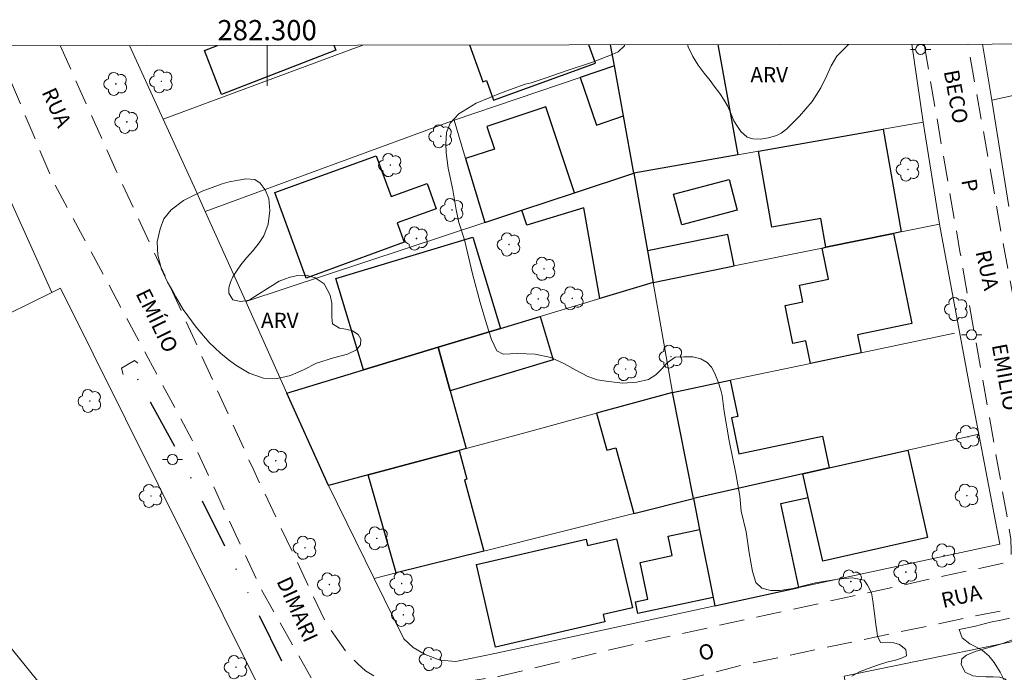
# Model space of a CAD drawing. Units: metres. Extents: x 282167 to 282682, y 1658821 to 1659386.
# Drawn here: x 282276 to 282373, y 1659319 to 1659384 of the extents above; entities that cross this region are included whole.
import ezdxf
from ezdxf.enums import TextEntityAlignment as Align

# ---------------------------------------------------------------- set-up
doc = ezdxf.new("R2010")
doc.units = ezdxf.units.M
doc.header["$MEASUREMENT"] = 0
doc.linetypes.add('DIVIDE', pattern=[1.25, 0.5, -0.25, 0, -0.25, 0, -0.25])
doc.linetypes.add('HIDDEN', pattern=[0.375, 0.25, -0.125])
for name, color, linetype, lineweight in [('Articulacao', 7, 'Continuous', 18), ('Bueiro', 8, 'Continuous', 18), ('Campo_de_Fut_Quad_de_Esp', 7, 'Continuous', 15), ('Cerca', 8, 'Cerca', 20), ('Coordenadas', 7, 'Continuous', 9), ('Edificacoes', 7, 'Continuous', 30), ('Malha_Coordenadas', 7, 'Continuous', 15), ('Muro_Grade', 8, 'Continuous', 20), ('Nao_Pavimentada_S_Mfio', 10, 'HIDDEN', 15), ('Poste', 7, 'Continuous', 9), ('Topon_de_Vias', 7, 'Continuous', 9), ('Vala', 5, 'DIVIDE', 25)]:
    doc.layers.add(name, color=color, linetype=linetype, lineweight=lineweight)
for name, color, linetype, lineweight, true_color in [('Arvores_Isoladas', 7, 'Continuous', 18, 0x00ff33), ('Curvas_Mestras', 7, 'Continuous', 20, 0x783c14), ('Topon_Vegetacao', 7, 'Continuous', 9, 0x00ff33), ('Vegetacao', 7, 'Orla8', 9, 0x00ff33)]:
    doc.layers.add(name, color=color, linetype=linetype, lineweight=lineweight, true_color=true_color)
doc.styles.add('Arial', font='arial.ttf', dxfattribs={"height": 1.5})
doc.styles.get("Standard").update_dxf_attribs({"font": 'arial.ttf'})
doc.linetypes.add('Cerca', pattern='A,10,0,["X",Standard,S=1,R=0,X=0,Y=-0.5],0.1', length=10.1)
doc.linetypes.add('Orla8', pattern='A,6,-0.5,["V",Standard,S=1,R=0,X=-0.5,Y=-1],-0.5,6,-0.5,["V",Standard,S=1,R=0,X=-0.5,Y=-1],-0.5', length=14)

# ---------------------------------------------------------------- blocks, each defined once
blk = doc.blocks.new('Arvore')
at = {"layer": 'Arvores_Isoladas'}
blk.add_lwpolyline([(-0.718, 0.493, 0.872324), (-0.722, -0.551, 0.862983), (0.284, -0.827, 0.900105), (0.89, 0.029, 0.863155), (0.262, 0.861, 0.882486)], format="xyb", close=True, dxfattribs=at)
blk.add_circle((0, 0), 0.0286, dxfattribs=at)
blk = doc.blocks.new('Poste')
at = {"layer": 'Poste'}
for points in [[(-0.5, 0), (-1, 0)], [(0.5, 0), (1, 0)]]:
    blk.add_lwpolyline(points, dxfattribs=at)
blk.add_lwpolyline([(0, 0.5, 1), (0, -0.5, 1)], format="xyb", close=True, dxfattribs=at)

msp = doc.modelspace()

# ---------------------------------------------------------------- linework, layer by layer
at = {"layer": 'Articulacao', "flags": 128}
msp.add_lwpolyline([(282183.313, 1659380.853), (282664.846, 1659381.624), (282665.722, 1658827.347), (282184.213, 1658826.576), (282183.313, 1659380.853)], close=True, dxfattribs=at)
at = {"layer": 'Bueiro', "flags": 128}
msp.add_lwpolyline([(282285.768, 1659348.439), (282285.588, 1659349.089), (282286.861, 1659349.819), (282287.217, 1659349.559)], dxfattribs=at)
at = {"layer": 'Campo_de_Fut_Quad_de_Esp', "flags": 128}
msp.add_lwpolyline([(282224.903, 1659300.035), (282265.356, 1659332.819), (282284.47, 1659309.233), (282244.017, 1659276.449)], close=True, dxfattribs=at)
at = {"layer": 'Cerca', "flags": 128}
for points in [[(282309.474, 1659381.055), (282306.963, 1659380.123), (282289.714, 1659373.723)], [(282318.509, 1659373.621), (282293.876, 1659364.581)], [(282364.931, 1659373.444), (282366.547, 1659363.33)], [(282272.263, 1659370.804), (282278.7, 1659356.573)], [(282310.586, 1659328.257), (282306.078, 1659337.447)]]:
    msp.add_lwpolyline(points, dxfattribs=at)
at = {"layer": 'Curvas_Mestras', "elevation": 5, "flags": 128}
for points in [[(282357.876, 1659318.586), (282358.639, 1659319.007), (282359.476, 1659319.341), (282360.401, 1659319.669), (282361.323, 1659319.962), (282362.182, 1659320.165), (282362.795, 1659320.353), (282363.279, 1659320.607), (282363.216, 1659321.235), (282362.591, 1659321.729), (282362.037, 1659321.891), (282361.365, 1659321.944), (282360.711, 1659321.915), (282360.402, 1659322.537), (282360.365, 1659323.067), (282360.261, 1659323.698), (282360.128, 1659324.773), (282359.954, 1659326.047), (282359.81, 1659326.822), (282359.435, 1659327.576), (282359.089, 1659328.088), (282357.925, 1659328.331), (282356.482, 1659328.19), (282354.283, 1659327.816), (282352.029, 1659327.273), (282350.741, 1659327.071), (282349.87, 1659327.052), (282348.967, 1659327.278), (282348.386, 1659327.858), (282348.033, 1659328.932), (282347.715, 1659330.793), (282347.404, 1659332.866), (282346.925, 1659334.914), (282346.78, 1659336.406), (282346.404, 1659338.634), (282345.743, 1659341.878), (282345.252, 1659344.78), (282345.056, 1659346.374), (282344.923, 1659346.887), (282344.658, 1659347.712), (282344.326, 1659348.559), (282343.995, 1659349.173), (282343.551, 1659349.633), (282342.915, 1659349.983), (282342.14, 1659350.183), (282341.252, 1659350.191), (282340.381, 1659350.156), (282339.596, 1659349.61), (282339.064, 1659349.017), (282338.47, 1659348.427), (282337.754, 1659347.948), (282336.609, 1659347.673), (282335.21, 1659347.579), (282333.8, 1659347.746), (282332.654, 1659347.923), (282331.732, 1659348.255), (282330.56, 1659348.873), (282329.422, 1659349.502), (282328.099, 1659350.138), (282326.546, 1659350.449), (282324.809, 1659350.539), (282323.38, 1659350.468), (282322.734, 1659350.79), (282322.2, 1659351.928), (282321.699, 1659353.476), (282321.077, 1659355.581), (282320.332, 1659358.407), (282319.528, 1659361.77), (282318.969, 1659363.49), (282318.721, 1659364.755), (282318.385, 1659366.722), (282317.935, 1659368.864), (282317.71, 1659370.395), (282317.683, 1659371.28), (282317.759, 1659372.392), (282318.114, 1659373.32), (282318.987, 1659374.24), (282320.708, 1659375.305), (282323.274, 1659376.361), (282325.546, 1659377.196), (282326.122, 1659377.322), (282327.532, 1659377.779), (282329.712, 1659378.539), (282332.208, 1659379.38), (282334.146, 1659380.138), (282334.763, 1659380.385), (282335.379, 1659380.991), (282335.389, 1659381.096)], [(282373.49, 1659324.332), (282372.782, 1659324.173), (282371.615, 1659323.914), (282370.113, 1659323.546), (282368.498, 1659323.204), (282368.789, 1659322.391), (282369.549, 1659321.778), (282370.137, 1659321.502), (282370.795, 1659321.129), (282371.438, 1659320.608), (282371.956, 1659319.938), (282372.559, 1659318.991), (282373.148, 1659317.779)]]:
    msp.add_lwpolyline(points, dxfattribs=at)
at = {"layer": 'Edificacoes', "flags": 128}
for points in [[(282306.801, 1659380.559), (282295.481, 1659376.163), (282293.791, 1659380.515), (282295.088, 1659381.019), (282295.083, 1659381.032)], [(282306.61, 1659381.05), (282306.801, 1659380.559)], [(282320.024, 1659381.072), (282321.343, 1659377.416), (282321.7, 1659377.545), (282322.397, 1659375.614), (282332.517, 1659379.264), (282331.858, 1659381.09)], [(282336.313, 1659368.396), (282335.278, 1659374.052), (282334.371, 1659379.01), (282333.99, 1659381.094)], [(282344.598, 1659381.111), (282346.592, 1659370.209), (282336.313, 1659368.396)]]:
    msp.add_lwpolyline(points, dxfattribs=at)
for points in [[(282330.998, 1659377.864), (282332.602, 1659373.143), (282335.278, 1659374.052), (282334.371, 1659379.01)], [(282325.222, 1659364.72), (282330.417, 1659366.442), (282327.596, 1659374.95), (282321.753, 1659373.013), (282322.499, 1659370.761), (282319.65, 1659369.817), (282321.546, 1659363.501)], [(282354.813, 1659363.886), (282349.971, 1659363.031), (282348.641, 1659370.571), (282360.965, 1659372.745), (282362.762, 1659362.558), (282362.015, 1659362.406), (282355.315, 1659361.045)], [(282300.768, 1659366.454), (282310.79, 1659370.109), (282312.267, 1659366.061), (282315.831, 1659367.361), (282316.741, 1659364.865), (282312.864, 1659363.451), (282313.562, 1659361.538), (282303.852, 1659357.997)], [(282330.417, 1659366.442), (282336.313, 1659368.396), (282337.667, 1659360.689), (282338.216, 1659357.566), (282332.917, 1659355.965), (282331.361, 1659364.961), (282325.713, 1659363.226), (282325.222, 1659364.72)], [(282340.237, 1659366.288), (282345.719, 1659367.749), (282346.526, 1659364.719), (282341.044, 1659363.258)], [(282306.817, 1659357.96), (282320.365, 1659362.049), (282323.098, 1659353), (282316.947, 1659351.142), (282309.551, 1659348.908)], [(282338.216, 1659357.566), (282346.232, 1659359.197), (282345.6, 1659362.303), (282337.667, 1659360.689)], [(282354.951, 1659360.971), (282355.315, 1659361.045), (282362.015, 1659362.406), (282363.83, 1659353.485), (282358.426, 1659352.386), (282358.79, 1659350.6), (282353.773, 1659349.546), (282353.32, 1659351.77), (282352.041, 1659351.51), (282351.272, 1659355.287), (282353.028, 1659355.645), (282352.691, 1659357.304), (282355.578, 1659357.891)], [(282327.014, 1659354.182), (282328.306, 1659349.906), (282318.134, 1659346.834), (282316.947, 1659351.142), (282323.098, 1659353)], [(282309.551, 1659348.908), (282316.947, 1659351.142), (282318.134, 1659346.834), (282319.709, 1659341.116), (282319.02, 1659340.931), (282310.013, 1659338.506), (282306.078, 1659337.447), (282301.956, 1659346.614)], [(282340.129, 1659346.68), (282345.847, 1659347.881), (282346.603, 1659344.282), (282345.955, 1659344.146), (282346.701, 1659340.593), (282354.969, 1659342.33), (282355.628, 1659339.195), (282353.035, 1659338.609), (282342.209, 1659336.162)], [(282340.129, 1659346.68), (282332.613, 1659344.624), (282333.617, 1659340.956), (282334.51, 1659341.2), (282336.293, 1659334.683), (282342.209, 1659336.162)], [(282319.02, 1659340.931), (282319.785, 1659338.089), (282319.539, 1659338.023), (282321.438, 1659330.97), (282312.76, 1659328.801), (282310.013, 1659338.506)], [(282355.628, 1659339.195), (282363.41, 1659340.954), (282365.364, 1659332.311), (282354.989, 1659329.964), (282353.562, 1659336.281), (282353.035, 1659338.609)], [(282342.814, 1659333.099), (282344.146, 1659326.365), (282344.308, 1659325.546), (282352.637, 1659327.349), (282350.832, 1659335.69), (282353.562, 1659336.281), (282353.035, 1659338.609), (282342.209, 1659336.162)], [(282344.146, 1659326.365), (282336.704, 1659324.784), (282336.46, 1659325.932), (282337.691, 1659326.193), (282336.916, 1659329.843), (282340.095, 1659330.518), (282339.688, 1659332.435), (282342.814, 1659333.099)], [(282320.717, 1659329.652), (282331.571, 1659332.14), (282331.711, 1659331.53), (282334.586, 1659332.189), (282336.151, 1659325.36), (282333.259, 1659324.697), (282333.43, 1659323.949), (282322.594, 1659321.466)]]:
    msp.add_lwpolyline(points, close=True, dxfattribs=at)
at = {"layer": 'Malha_Coordenadas', "flags": 128}
msp.add_lwpolyline([(282300, 1659381.039), (282300, 1659377.039)], dxfattribs=at)
at = {"layer": 'Muro_Grade', "flags": 128}
for points in [[(282297.888, 1659355.659), (282293.876, 1659364.581), (282292.94, 1659366.664), (282289.714, 1659373.723), (282286.38, 1659381.018)], [(282334.371, 1659379.01), (282333.99, 1659381.094)], [(282336.313, 1659368.396), (282346.592, 1659370.209), (282348.641, 1659370.571), (282360.965, 1659372.745), (282364.931, 1659373.444), (282363.809, 1659381.142)], [(282370.822, 1659381.153), (282371.716, 1659375.605)], [(282397.137, 1659381.195), (282395.743, 1659380.888), (282394.1, 1659380.527), (282391.734, 1659380.007), (282371.716, 1659375.605)], [(282321.546, 1659363.501), (282319.65, 1659369.817), (282318.509, 1659373.621), (282330.998, 1659377.864), (282334.371, 1659379.01)], [(282336.313, 1659368.396), (282335.278, 1659374.052), (282334.371, 1659379.01)], [(282371.716, 1659375.605), (282373.41, 1659365.086)], [(282336.313, 1659368.396), (282330.417, 1659366.442), (282325.222, 1659364.72), (282321.546, 1659363.501)], [(282338.216, 1659357.566), (282337.667, 1659360.689), (282336.313, 1659368.396)], [(282297.888, 1659355.659), (282321.546, 1659363.501)], [(282370.433, 1659342.541), (282369.614, 1659346.806), (282366.547, 1659363.33), (282362.762, 1659362.558), (282362.015, 1659362.406), (282355.315, 1659361.045), (282354.951, 1659360.971), (282346.232, 1659359.197), (282338.216, 1659357.566)], [(282338.216, 1659357.566), (282332.917, 1659355.965), (282327.014, 1659354.182), (282323.098, 1659353), (282316.947, 1659351.142), (282309.551, 1659348.908), (282301.956, 1659346.614)], [(282338.216, 1659357.566), (282340.129, 1659346.68)], [(282189.366, 1659312.237), (282191.748, 1659313.4), (282219.577, 1659326.988), (282252.934, 1659343.889), (282278.7, 1659356.573), (282279.549, 1659356.991), (282298.901, 1659318.121), (282272.148, 1659296.358), (282266.419, 1659291.697), (282255.37, 1659282.704), (282216.036, 1659250.69), (282183.567, 1659224.32)], [(282301.956, 1659346.614), (282297.888, 1659355.659)], [(282340.129, 1659346.68), (282345.847, 1659347.881), (282353.773, 1659349.546), (282358.79, 1659350.6), (282368.053, 1659352.545)], [(282301.956, 1659346.614), (282306.078, 1659337.447), (282310.013, 1659338.506), (282319.02, 1659340.931), (282319.709, 1659341.116), (282324.785, 1659342.483), (282332.613, 1659344.624), (282340.129, 1659346.68)], [(282342.209, 1659336.162), (282340.129, 1659346.68)], [(282342.209, 1659336.162), (282353.035, 1659338.609), (282355.628, 1659339.195), (282363.41, 1659340.954), (282370.433, 1659342.541)], [(282344.308, 1659325.546), (282352.637, 1659327.349), (282372.523, 1659331.654), (282370.433, 1659342.541)], [(282342.209, 1659336.162), (282336.293, 1659334.683), (282321.438, 1659330.97), (282312.76, 1659328.801), (282310.586, 1659328.257), (282313.522, 1659322.289), (282314.464, 1659321.414), (282315.658, 1659320.716), (282317.136, 1659320.174), (282318.678, 1659320.023), (282322.53, 1659320.832), (282344.308, 1659325.546)], [(282342.209, 1659336.162), (282342.814, 1659333.099), (282344.146, 1659326.365), (282344.308, 1659325.546)], [(282362.535, 1659289.063), (282360.534, 1659299.952), (282359.527, 1659305.429), (282357.752, 1659315.081), (282357.174, 1659318.226), (282357.107, 1659318.592), (282380.238, 1659323.322)]]:
    msp.add_lwpolyline(points, dxfattribs=at)
at = {"layer": 'Nao_Pavimentada_S_Mfio', "ltscale": 10, "flags": 128}
for points in [[(282273.152, 1659380.996), (282278.72, 1659367.784), (282288.225, 1659350.068), (282292.55, 1659342.021), (282299.385, 1659327.213), (282304.889, 1659317.473), (282307.915, 1659313.838), (282310.664, 1659311.397), (282313.758, 1659307.179), (282317.317, 1659300.323), (282323.354, 1659287.376), (282330.566, 1659272.424), (282336.928, 1659257.762), (282343.351, 1659243.88), (282348.292, 1659232.857), (282352.593, 1659222.731), (282356.753, 1659216.476), (282361.869, 1659210.392), (282365.935, 1659206.001), (282369.756, 1659201.33), (282372.918, 1659196.831), (282376.422, 1659190.373), (282378.02, 1659186.191), (282378.717, 1659183.208), (282378.642, 1659179.791), (282377.556, 1659175.25), (282375.252, 1659169.846), (282372.199, 1659164.24), (282368.913, 1659158.828), (282365.782, 1659154.918), (282360.87, 1659151.202), (282356.307, 1659146.782), (282350.039, 1659141.707), (282344.104, 1659135.204)], [(282365.029, 1659381.144), (282368.574, 1659360.636), (282373.622, 1659332.183), (282373.66, 1659331.025), (282373.645, 1659330.638), (282373.446, 1659330.113), (282372.912, 1659329.796), (282370.632, 1659329.291), (282337.42, 1659322.002), (282322.904, 1659318.553), (282316.837, 1659317.608), (282312.945, 1659317.843), (282311.672, 1659318.109), (282310.617, 1659318.574), (282309.75, 1659319.099), (282308.965, 1659319.818), (282307.848, 1659320.968), (282305.828, 1659323.838), (282298.612, 1659339.106), (282291.646, 1659354.449), (282285.07, 1659368.601), (282279.528, 1659381.007)], [(282348.454, 1659137.046), (282354.931, 1659142.219), (282362.029, 1659147.444), (282368.072, 1659152.086), (282369.881, 1659154.412), (282371.162, 1659156.795), (282372.641, 1659159.815), (282375.614, 1659165.256), (282377.952, 1659169.845), (282380.111, 1659175.926), (282380.831, 1659179.43), (282380.806, 1659181.311), (282380.695, 1659184.204), (282379.825, 1659188.081), (282378.966, 1659190.892), (282377.131, 1659194.582), (282374.987, 1659198.048), (282372.662, 1659201.603), (282369.832, 1659204.939), (282366.513, 1659208.714), (282362.781, 1659212.933), (282360.904, 1659214.75), (282358.411, 1659218.395), (282356.526, 1659221.397), (282353.54, 1659227.412), (282349.669, 1659235.613), (282344.282, 1659248.738), (282339.248, 1659260.713), (282334.907, 1659270.547), (282330.755, 1659279.201), (282326.094, 1659288.207), (282322.161, 1659296.807), (282319.126, 1659303.036), (282315.819, 1659308.058), (282311.98, 1659312.593), (282312.279, 1659312.805), (282312.989, 1659312.666), (282313.806, 1659312.478), (282316.696, 1659312.428), (282323.031, 1659313.647), (282346.929, 1659319.643), (282370.974, 1659324.724), (282393.673, 1659329.101), (282417.274, 1659333.964), (282443.483, 1659339.416), (282471.824, 1659345.149), (282470.723, 1659350.566), (282443.5, 1659345.115), (282442.817, 1659345.075), (282442.295, 1659345.21), (282441.72, 1659345.665), (282441.335, 1659346.34), (282440.229, 1659351.34), (282436.686, 1659369.171), (282434.129, 1659381.254)], [(282430.19, 1659381.248), (282431.75, 1659374.253), (282433.833, 1659362.646), (282436.309, 1659346.651), (282436.355, 1659346.208), (282436.402, 1659345.293), (282436.284, 1659344.752), (282435.831, 1659344.141), (282435.159, 1659343.824), (282424.986, 1659341.688), (282395.307, 1659334.896), (282380.105, 1659331.594), (282379.838, 1659331.617), (282379.241, 1659331.876), (282378.776, 1659332.43), (282378.395, 1659332.918), (282375.702, 1659346.182), (282372.717, 1659362.183), (282369.373, 1659381.151)]]:
    msp.add_lwpolyline(points, dxfattribs=at)
at = {"layer": 'Vala', "ltscale": 10, "flags": 128}
for points in [[(282290.868, 1659341.329), (282286.333, 1659349.533)], [(282301.472, 1659320.068), (282291.684, 1659339.756)]]:
    msp.add_lwpolyline(points, dxfattribs=at)
at = {"layer": 'Vegetacao', "flags": 128}
msp.add_lwpolyline([(282357.561, 1659381.132), (282356.378, 1659379.978), (282355.843, 1659379.022), (282355.385, 1659378.044), (282354.813, 1659376.815), (282353.95, 1659375.47), (282352.68, 1659374.014), (282351.439, 1659372.755), (282350.888, 1659372.348), (282350.416, 1659372.117), (282349.628, 1659371.881), (282348.84, 1659371.742), (282348.076, 1659371.78), (282347.529, 1659371.958), (282346.878, 1659372.519), (282346.567, 1659373.015), (282346.204, 1659373.565), (282345.933, 1659374.213), (282345.554, 1659375.059), (282345.253, 1659375.603), (282344.825, 1659376.267), (282344.262, 1659377.007), (282343.838, 1659377.544), (282343.266, 1659378.269), (282342.682, 1659379.077), (282342.131, 1659379.935), (282341.685, 1659380.878), (282341.603, 1659381.106)], dxfattribs=at)
for points in [[(282301.201, 1659357.692), (282301.713, 1659357.894), (282302.296, 1659358.085), (282303.048, 1659358.25), (282303.859, 1659358.267), (282304.771, 1659358.02), (282305.635, 1659357.417), (282306.251, 1659356.308), (282306.403, 1659355.503), (282306.401, 1659354.98), (282306.409, 1659354.117), (282306.484, 1659353.479), (282307.151, 1659353.035), (282307.79, 1659352.945), (282308.465, 1659352.757), (282309.022, 1659352.406), (282309.29, 1659351.944), (282309.251, 1659351.37), (282308.84, 1659350.897), (282307.945, 1659350.471), (282306.567, 1659350.11), (282304.9, 1659349.579), (282303.609, 1659348.917), (282302.33, 1659348.353), (282301.022, 1659348.065), (282299.646, 1659348.09), (282298.215, 1659348.591), (282296.902, 1659349.378), (282296.131, 1659349.921), (282295.386, 1659350.545), (282294.279, 1659351.611), (282292.987, 1659353.128), (282291.694, 1659354.892), (282290.97, 1659356.123), (282290.687, 1659356.648), (282290.126, 1659357.599), (282289.547, 1659358.876), (282289.185, 1659360.269), (282289.124, 1659361.592), (282289.404, 1659362.86), (282289.789, 1659363.859), (282290.5, 1659364.762), (282291.727, 1659365.661), (282293.573, 1659366.595), (282295.559, 1659367.316), (282296.252, 1659367.524), (282296.995, 1659367.666), (282297.888, 1659367.822), (282298.797, 1659367.766), (282299.307, 1659367.387), (282299.824, 1659366.728), (282300.161, 1659365.861), (282300.255, 1659364.697), (282300.089, 1659363.333), (282299.679, 1659362.178), (282299.217, 1659361.469), (282298.613, 1659360.717), (282297.97, 1659359.982), (282297.394, 1659359.298), (282296.981, 1659358.666), (282296.61, 1659358.117), (282296.362, 1659357.58), (282296.222, 1659357.017), (282296.217, 1659356.511), (282296.623, 1659355.847), (282297.413, 1659355.667), (282298.223, 1659355.821), (282298.527, 1659356.001)], [(282372.205, 1659313.331), (282371.327, 1659313.473), (282370.746, 1659313.791), (282370.297, 1659314.217), (282369.977, 1659314.694), (282369.792, 1659315.502), (282370.056, 1659315.929), (282370.713, 1659316.121), (282371.276, 1659316.149), (282371.889, 1659316.185), (282372.47, 1659316.287), (282372.998, 1659316.575), (282373.417, 1659316.995), (282373.39, 1659317.946), (282373.018, 1659318.33), (282372.511, 1659318.492), (282371.86, 1659318.518), (282371.14, 1659318.502), (282370.46, 1659318.543), (282369.854, 1659318.624), (282369.085, 1659318.976), (282368.698, 1659319.748), (282368.764, 1659320.284), (282369.215, 1659320.645), (282370.078, 1659321.024), (282371.188, 1659321.359), (282372.062, 1659321.594), (282372.885, 1659321.851), (282373.946, 1659322.261), (282375.232, 1659322.667), (282376.532, 1659323.011), (282377.502, 1659323.145), (282378.057, 1659323.196), (282378.571, 1659323.189), (282379.086, 1659323.042), (282379.605, 1659322.768), (282380.087, 1659321.988), (282380.246, 1659321.402), (282380.354, 1659320.528), (282380.414, 1659319.286), (282380.592, 1659318.23), (282380.71, 1659317.726), (282380.851, 1659316.701), (282381.096, 1659315.202), (282381.411, 1659313.281), (282381.671, 1659311.355), (282381.657, 1659310.385), (282381.615, 1659309.088), (282381.428, 1659308.423), (282381.047, 1659307.988), (282380.547, 1659307.723), (282379.993, 1659307.423), (282379.501, 1659306.972), (282378.998, 1659306.291), (282378.43, 1659305.432), (282377.928, 1659304.371), (282377.54, 1659302.996), (282377.354, 1659302.037), (282377.304, 1659301.229), (282377.327, 1659300.22), (282377.347, 1659299.284), (282377.172, 1659298.398), (282376.787, 1659297.734), (282376.2, 1659297.236), (282375.487, 1659296.932), (282374.928, 1659296.977), (282374.629, 1659297.928), (282374.61, 1659298.786), (282374.557, 1659299.539), (282374.134, 1659300.094), (282372.984, 1659299.917), (282372.154, 1659299.698), (282371.371, 1659299.685), (282370.702, 1659299.909), (282370.154, 1659300.347), (282369.51, 1659301.15), (282369.02, 1659301.945), (282368.766, 1659302.632), (282368.515, 1659303.463), (282368.455, 1659304.394), (282368.483, 1659305.233), (282368.621, 1659305.948), (282368.926, 1659306.612), (282369.347, 1659307.277), (282369.923, 1659307.88), (282370.548, 1659308.215), (282371.165, 1659308.231), (282371.86, 1659308.073), (282372.576, 1659307.939), (282373.212, 1659307.982), (282373.77, 1659308.224), (282374.266, 1659308.702), (282374.57, 1659309.39), (282374.606, 1659310.074), (282374.429, 1659310.633), (282374.174, 1659311.102), (282373.802, 1659311.719), (282373.744, 1659311.812)]]:
    msp.add_lwpolyline(points, close=True, dxfattribs=at)

# ---------------------------------------------------------------- block references
at = {"layer": 'Arvores_Isoladas'}
for p in [(282285.025, 1659377.219), (282289.532, 1659377.475), (282286.118, 1659373.458), (282317.19, 1659372.033), (282312.193, 1659369.18), (282363.435, 1659368.744), (282318.313, 1659364.739), (282314.786, 1659361.912), (282323.938, 1659361.319), (282327.403, 1659358.914), (282326.838, 1659355.928), (282330.203, 1659355.991), (282368.216, 1659354.931), (282339.98, 1659350.216), (282335.487, 1659348.993), (282282.459, 1659345.828), (282369.37, 1659342.256), (282300.855, 1659339.907), (282288.509, 1659336.422), (282369.265, 1659336.456), (282310.859, 1659332.23), (282303.752, 1659331.294), (282367.003, 1659330.528), (282363.218, 1659328.89), (282306.163, 1659327.657), (282313.316, 1659327.758), (282357.779, 1659327.95), (282313.486, 1659324.654), (282296.918, 1659319.471), (282316.215, 1659320.272)]:
    msp.add_blockref('Arvore', p, dxfattribs=at)
at = {"layer": 'Poste'}
for p in [(282364.69, 1659380.632), (282369.727, 1659352.373), (282290.637, 1659340.032)]:
    msp.add_blockref('Poste', p, dxfattribs=at)

# ---------------------------------------------------------------- texts
at = {"layer": 'Coordenadas', "style": 'Arial'}
msp.add_text('282.300', height=2, dxfattribs=at).set_placement((282300, 1659381.539), align=Align.CENTER)
at = {"layer": 'Topon_de_Vias', "style": 'Arial'}
for s, rotation, p in [('BECO', 280.4137, (282366.967, 1659378.465)), ('RUA', 294.58462, (282277.652, 1659376.399)), ('P', 280.4137, (282368.701, 1659367.674)), ('RUA', 282.72642, (282370.106, 1659360.584)), ('EMÍLIO', 296.17917, (282286.958, 1659356.463)), ('EMÍLIO', 280.4137, (282371.723, 1659351.352)), ('DIMARI', 294.58462, (282300.9, 1659327.986)), ('RUA', 12.83398, (282366.92, 1659325.322)), ('O', 13.25169, (282342.905, 1659320.086))]:
    msp.add_text(s, height=1.5, rotation=rotation, dxfattribs=at).set_placement(p)
at = {"layer": 'Topon_Vegetacao', "style": 'Arial'}
for p in [(282347.838, 1659377.384), (282299.395, 1659353.057)]:
    msp.add_text('ARV', height=1.5, dxfattribs=at).set_placement(p)

doc.saveas('drawing.dxf')
